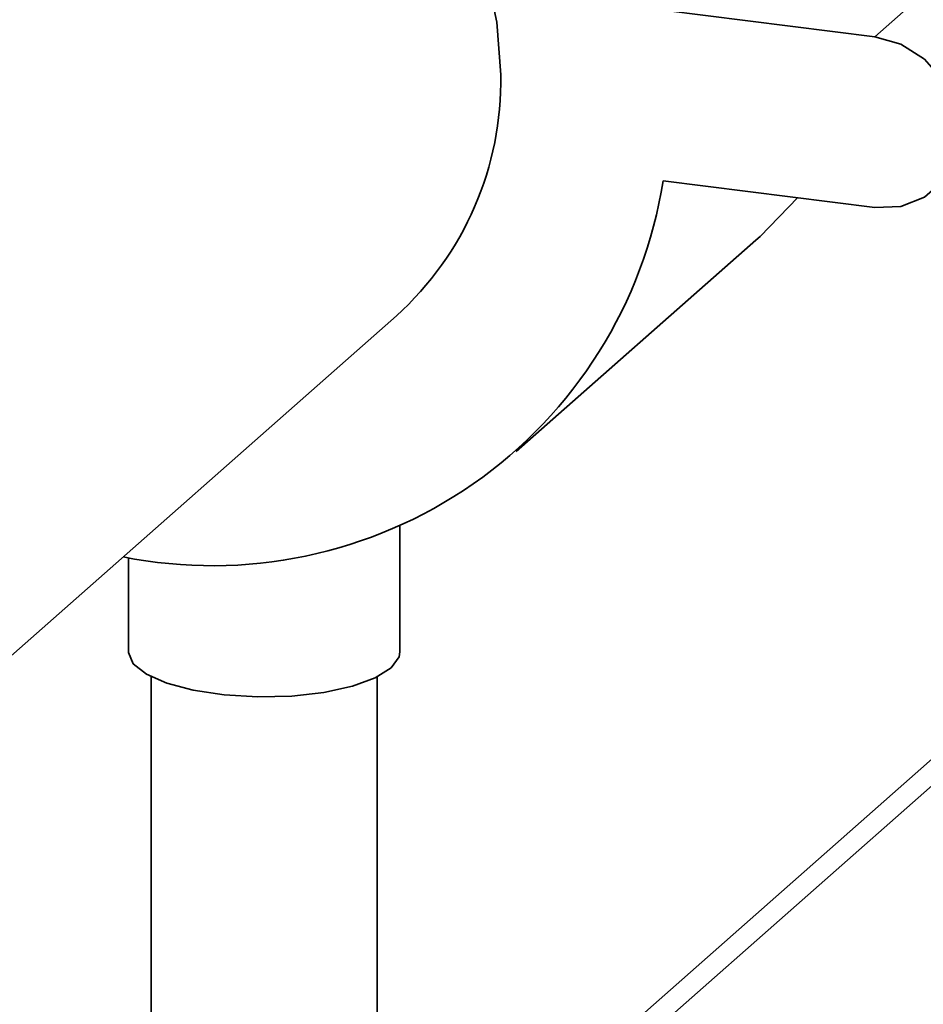
# Paper-space layout 'Blatt1' of a CAD drawing. Units: millimetres. Extents: x 0 to 5940, y 0 to 4200.
# Drawn here: x 5104 to 5137, y 972 to 1008 of the extents above; entities that cross this region are included whole.
import ezdxf

# ---------------------------------------------------------------- set-up
doc = ezdxf.new("R2010")
doc.units = ezdxf.units.MM
doc.header["$LTSCALE"] = 10

psp = doc.layouts.new('Blatt1')

# ---------------------------------------------------------------- linework, layer by layer
at = {"color": 7, "linetype": 'Continuous', "lineweight": 35}
for p, q in [((5135.443, 1007.51), (5137.232, 1009.088)), ((5135.443, 1007.51), (5127.648, 1008.493)), ((5127.648, 1002.207), (5135.443, 1001.225)), ((5122.227, 992.227), (5131.066, 1000.022)), ((5083.083, 966.594), (5117.818, 997.227)), ((5117.949, 984.853), (5117.949, 989.512)), ((5107.949, 988.316), (5107.949, 984.853)), ((5142.677, 985.424), (5117.116, 962.881)), ((5117.116, 961.905), (5142.75, 984.512)), ((5108.783, 983.932), (5108.783, 944.874)), ((5117.116, 944.874), (5117.116, 983.932))]:
    psp.add_line(p, q, dxfattribs=at)
at = {"color": 7, "linetype": 'Continuous', "lineweight": 35, "flags": 128}
for points in [[(5121.665, 1006.104), (5121.525, 1008.049), (5121.108, 1009.988), (5120.423, 1011.879), (5119.484, 1013.683), (5118.312, 1015.36), (5116.932, 1016.876), (5115.372, 1018.197), (5113.667, 1019.295), (5111.852, 1020.148), (5109.966, 1020.737), (5108.05, 1021.049), (5106.144, 1021.078), (5104.289, 1020.822), (5102.524, 1020.289), (5100.887, 1019.488), (5099.413, 1018.438), (5099.242, 1018.29)], [(5135.443, 1001.225), (5136.407, 1001.257), (5137.276, 1001.594), (5137.966, 1002.203), (5138.409, 1003.023), (5138.561, 1003.975), (5138.409, 1004.965), (5137.966, 1005.897), (5137.276, 1006.679), (5136.407, 1007.235), (5135.443, 1007.51)], [(5131.066, 1000.022), (5131.217, 1000.157), (5132.609, 1001.582)], [(5117.626, 984.264), (5117.04, 983.895), (5116.196, 983.586), (5115.149, 983.356), (5113.963, 983.221), (5112.713, 983.188), (5111.479, 983.26), (5110.336, 983.432), (5109.358, 983.693), (5108.606, 984.027), (5108.126, 984.413), (5107.95, 984.827), (5107.949, 984.853)], [(5117.949, 984.853), (5117.919, 984.67), (5117.626, 984.264)]]:
    psp.add_lwpolyline(points, dxfattribs=at)
at = {"color": 7, "linetype": 'Continuous', "lineweight": 35}
for centre, radius, start, end in [((5109.99, 1005.892), 11.676, 312.0944, 1.0413), ((5111.041, 1004.837), 16.814, 258.7122, 351.0005)]:
    psp.add_arc(centre, radius, start, end, dxfattribs=at)

doc.saveas('drawing.dxf')
